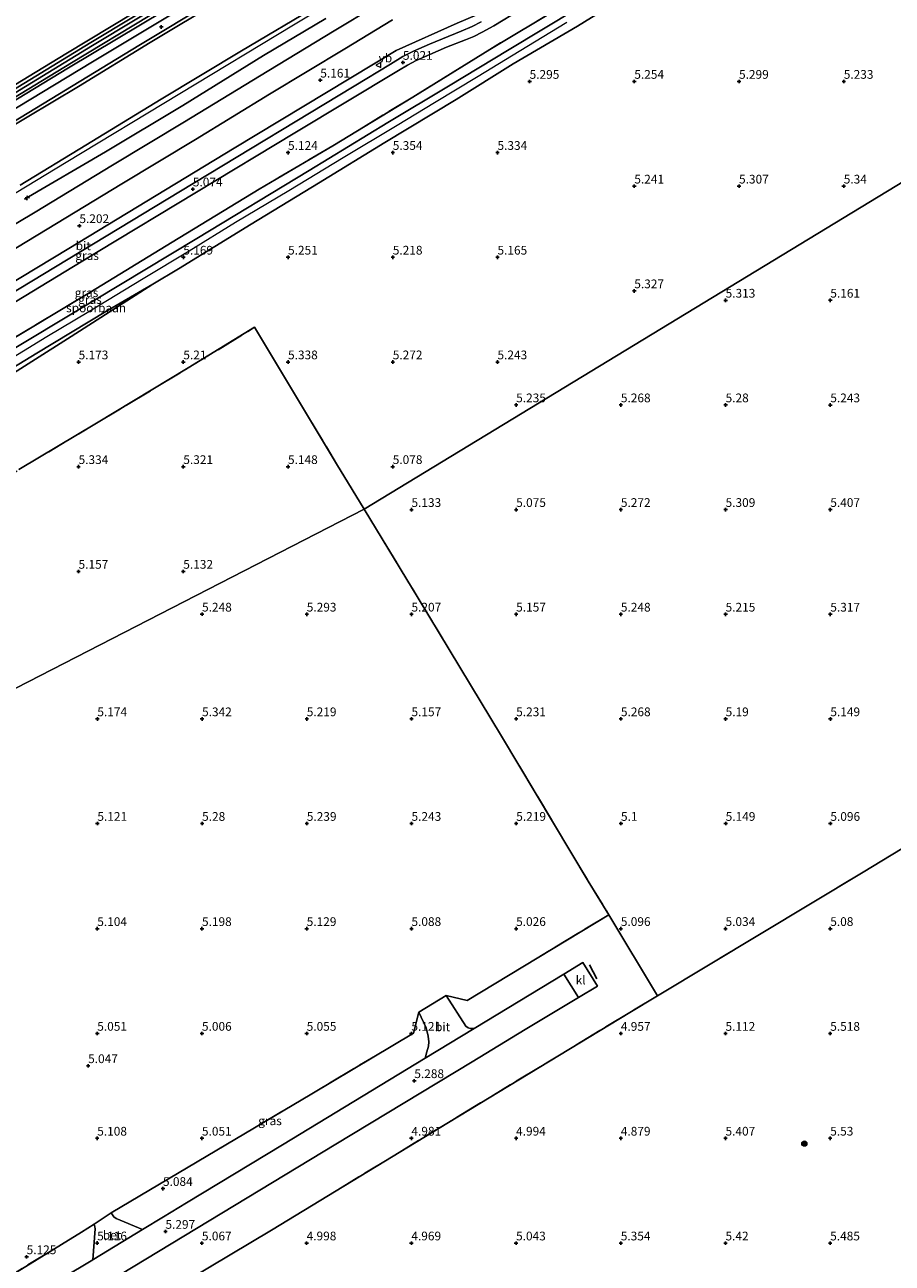
# Model space of a CAD drawing. Units: metres. Extents: x 31616 to 40000, y 387500 to 393752.
# Drawn here: x 36822 to 37071, y 388402 to 388757 of the extents above; entities that cross this region are included whole.
import ezdxf
from ezdxf.enums import TextEntityAlignment as Align

# ---------------------------------------------------------------- set-up
doc = ezdxf.new("R2010")
doc.units = ezdxf.units.M
doc.linetypes.add('IE-TERREINAFSCHEIDING', pattern=[10, 8, -2])
doc.layers.get('0').update_dxf_attribs({"lineweight": 25})
for name, color, linetype, lineweight in [('B-ME-AL-OVERIG-S-B1', 7, 'Continuous', 18), ('B-ME-GR-BOOM-S-B1', 93, 'Continuous', 18), ('B-ME-GW-HOOGTEPUNT-S-B1', 10, 'Continuous', 25), ('B-ME-GW-INSTEEKWATERGANG-L-B1', 10, 'Continuous', 25), ('B-ME-GW-KRUINLIJN-L-B1', 93, 'Continuous', 18), ('B-ME-GW-TEENLIJN-L-B1', 93, 'Continuous', 18), ('B-ME-IE-GRASLAND-GV-B6', 93, 'Continuous', 18), ('B-ME-IE-GRONDWERKLIJN-GROND_INGERICHT-GV-B6', 253, 'Continuous', 18), ('B-ME-IE-GRONDWERKLIJN-GROND_NIETINGERICHT-GV-B6', 253, 'Continuous', 18), ('B-ME-IE-HULPGEOMETRIE-L-B1', 53, 'Continuous', 18), ('B-ME-IE-TERREINAFSCHEIDING-DOORGANG-L-B1', 8, 'IE-TERREINAFSCHEIDING-KUNSTMATIG-OPEN', 18), ('B-ME-IE-TERREINAFSCHEIDING-RASTERHEKWERK-L-B1', 8, 'IE-TERREINAFSCHEIDING', 18), ('B-ME-IE-TERREINAFSCHEIDING-SCHRIKHEK-L-B1', 10, 'Continuous', 25), ('B-ME-OG-WATER-GV-B6', 153, 'Continuous', 18), ('B-ME-SB-SPOOR-GV-B6', 253, 'Continuous', 18), ('B-ME-SB-SPOOR-L-B1', 253, 'Continuous', 18), ('B-ME-VH-VERH_SOORT-BETON-OVERIG-GV-B6', 8, 'IE-TERREINAFSCHEIDING-NATUURLIJK-HOUTWAL', 18), ('B-ME-VH-VERH_SOORT-BITUMEN-GV-B6', 8, 'IE-TERREINAFSCHEIDING-NATUURLIJK-HOUTWAL', 18), ('B-ME-VH-VERH_SOORT-KLINKERS-GV-B6', 8, 'IE-TERREINAFSCHEIDING-NATUURLIJK-HOUTWAL', 18), ('B-ME-VW-MEUBILAIR_WEGMEUBILAIR-VERKEERSBORD-S-B1', 8, 'Continuous', 18)]:
    doc.layers.add(name, color=color, linetype=linetype, lineweight=lineweight)
doc.styles.add('NLCS-ISO', font='NLCS-ISO.TTF')
doc.linetypes.add('IE-TERREINAFSCHEIDING-KUNSTMATIG-OPEN', pattern='A,7,-1.5,[67,NLCS.SHX,S=0.75,R=0,X=0,Y=0],-1.5', length=10)
doc.linetypes.add('IE-TERREINAFSCHEIDING-NATUURLIJK-HOUTWAL', pattern='A,7,-1.5,[67,NLCS.SHX,S=0.75,R=45,X=0,Y=0],-1.5,7,-1.5,[70,NLCS.SHX,S=0.75,R=0,X=0,Y=0],-1.5', length=20)

# ---------------------------------------------------------------- blocks, each defined once
blk = doc.blocks.new('verkeersbord')
for p, q in [((0, 0.75), (-0.75, -0.625)), ((0.75, -0.625), (0, 0.75)), ((-0.75, -0.625), (0.75, -0.625))]:
    blk.add_line(p, q)
blk = doc.blocks.new('boom')
blk.add_hatch(color=256).paths.add_polyline_path([(-0.75, 0, 1), (0.75, 0, 1)])
blk.add_circle((0, 0), 0.75)
blk = doc.blocks.new('hecto')
for p, q in [((0, 0.625), (-0.625, 0)), ((0, -0.625), (0, 0.625)), ((-0.625, 0), (0.625, 0)), ((0.625, 0), (0, -0.625))]:
    blk.add_line(p, q)
blk = doc.blocks.new('hoogtepunt')
for p, q in [((-0.5, 0), (0.5, 0)), ((0, 0.5), (0, -0.5))]:
    blk.add_line(p, q)

msp = doc.modelspace()

# ---------------------------------------------------------------- linework, layer by layer
at = {"layer": 'B-ME-GW-INSTEEKWATERGANG-L-B1'}
for points in [[(36701.713, 388670.051, 1.428), (36708.128, 388672.472, 1.428), (36712.001, 388674.143, 1.428), (36716.907, 388676.726, 1.428), (36752.446, 388698.369, 1.428), (36791.768, 388722.612, 1.387), (36833.904, 388748.234, 1.387), (36878.806, 388775.411, 1.387)], [(36880.359, 388772.845, 1.368), (36835.46, 388745.669, 1.368), (36793.335, 388720.054, 1.368), (36754.013, 388695.811, 1.409), (36718.387, 388674.115, 1.409), (36713.296, 388671.434, 1.409), (36709.252, 388669.69, 1.41), (36702.772, 388667.244, 1.41), (36701.553, 388666.944, 1.415), (36700.663, 388667.123, 1.415), (36700.177, 388667.908, 1.415), (36700.339, 388668.817, 1.419), (36700.839, 388669.47, 1.431), (36701.713, 388670.051, 1.428)]]:
    msp.add_polyline3d(points, dxfattribs=at)
at = {"layer": 'B-ME-GW-KRUINLIJN-L-B1'}
for points in [[(36700.663, 388667.123, 1.415), (36701.206, 388666.802, 1.802), (36702.348, 388666.627, 1.876), (36704.025, 388666.984, 1.88), (36711.201, 388669.973, 1.893), (36716.919, 388672.937, 1.876), (36718.985, 388674.082, 1.983), (36723.459, 388676.698, 2), (36730.752, 388681.237, 1.934), (36765.847, 388702.432, 1.996), (36797.777, 388721.836, 2.012), (36834.631, 388744.168, 1.967), (36875.844, 388768.926, 1.917), (36913.124, 388791.476, 1.905), (36925.084, 388798.716, 1.877), (36931.13, 388802.608, 1.807), (36931.956, 388803.808, 1.741), (36931.936, 388804.914, 1.626), (36931.01, 388806.157, 1.392), (36930.53, 388806.331, 1.38)], [(36625.526, 388602.516, 6.515), (36664.219, 388625.716, 6.646), (36674.598, 388631.125, 6.651), (36685.271, 388635.742, 6.774), (36703.611, 388642.864, 6.762), (36719.388, 388649.25, 6.696), (36728.872, 388654.043, 6.712), (36738.34, 388659.466, 6.671), (36790.913, 388691.118, 6.758), (36834.01, 388717.187, 6.753), (36899.101, 388756.503, 6.729), (36935.309, 388778.335, 6.705)], [(36820.741, 388710.562, 6.541), (36839.582, 388722.019, 6.565), (36861.211, 388735.256, 6.557), (36884.23, 388749.132, 6.599), (36906.47, 388762.311, 6.528)], [(36908.353, 388758.345, 6.44), (36890.535, 388747.743, 6.431), (36867.391, 388733.469, 6.406), (36845.269, 388720.151, 6.46), (36822.002, 388706.622, 6.487)]]:
    msp.add_polyline3d(points, dxfattribs=at)
at = {"layer": 'B-ME-GW-TEENLIJN-L-B1'}
for points in [[(36802.108, 388689.176, 5.082), (36825.056, 388702.871, 5.094), (36847.251, 388716.364, 5.022), (36867.852, 388728.783, 4.94), (36889.325, 388741.818, 4.977), (36910.737, 388754.826, 5.007), (36934.268, 388769.006, 5.036)], [(36878.264, 388763.567, 1.853), (36857.998, 388751.44, 1.784), (36837.463, 388738.897, 1.871), (36815.473, 388725.721, 1.826)], [(36858.777, 388682.2737, 5.2918), (36835.3714, 388667.2217, 5.1448), (36801.488, 388645.7488, 5.1448), (36764.2545, 388622.7842, 4.9873), (36726.1324, 388599.768, 5.0188), (36688.6585, 388577.3261, 5.1028), (36643.8049, 388549.5091, 4.9663), (36602.4686, 388524.7797, 5.1238), (36560.6775, 388498.8736, 5.0503), (36516.1356, 388472.304, 5.0923), (36493.4711, 388458.3776, 5.3548), (36460.0031, 388437.5579, 5.2708), (36416.4955, 388410.5685, 5.4283), (36380.9641, 388387.8116, 5.5018), (36364.7975, 388378.1798, 5.4283), (36352.0271, 388373.1049, 6.4888)]]:
    msp.add_polyline3d(points, dxfattribs=at)
at = {"layer": 'B-ME-IE-GRASLAND-GV-B6'}
for points in [[(36780.572, 388659.771, 5.169), (36834.716, 388692.481, 5.206), (36882.085, 388721.16, 5.165), (36928.475, 388749.222, 5.136), (36946.004, 388757.02, 5.071), (36951.663, 388759.441, 5.04), (36973.589, 388772.859, 5.036), (36987.06, 388784.66, 5.118), (37010.504, 388798.777, 5.167), (37063.656, 388830.945, 5.147), (37102.048, 388854.162, 5.134)], [(36840.7043, 388679.7975, 5.0019), (36864.3767, 388694.2629, 5.0519), (36889.2648, 388709.4517, 4.9769), (36910.3489, 388721.9056, 4.9644), (36933.2697, 388735.8126, 5.1144), (36955.3426, 388749.5026, 5.0019), (36975.6235, 388761.585, 5.0894), (36996.7878, 388774.2332, 5.0769), (37017.8496, 388786.9958, 4.9644), (37044.6932, 388803.1581, 5.1769), (37068.3793, 388817.8262, 5.0394), (37096.6371, 388834.7845, 5.0144)], [(36924.12, 388800.637, 0.731), (36930.509, 388804.526, 0.735), (36929.963, 388805.333, 0.731), (36923.67, 388801.534, 0.728), (36878.187, 388773.929, 0.728), (36841.033, 388751.466, 0.744), (36769.291, 388707.6, 0.744), (36719.674, 388677.228, 0.744), (36714.768, 388674.551, 0.744), (36711.069, 388672.785, 0.744), (36706.916, 388671.149, 0.744), (36700.97, 388668.684, 0.744), (36701.353, 388667.76, 0.747), (36707.291, 388670.222, 0.747), (36711.468, 388671.867, 0.747), (36715.223, 388673.66, 0.747), (36720.175, 388676.362, 0.747), (36769.813, 388706.747, 0.747), (36841.553, 388750.612, 0.747), (36878.705, 388773.074, 0.731), (36924.12, 388800.637, 0.731)], [(36880.359, 388772.845, 1.368), (36835.46, 388745.669, 1.368), (36793.335, 388720.054, 1.368), (36754.013, 388695.811, 1.409), (36718.387, 388674.115, 1.409), (36713.296, 388671.434, 1.409), (36709.252, 388669.69, 1.41), (36702.772, 388667.244, 1.41), (36701.553, 388666.944, 1.415), (36700.663, 388667.123, 1.415), (36700.177, 388667.908, 1.415), (36700.339, 388668.817, 1.419), (36700.839, 388669.47, 1.431), (36701.713, 388670.051, 1.428), (36708.128, 388672.472, 1.428), (36712.001, 388674.143, 1.428), (36716.907, 388676.726, 1.428), (36752.446, 388698.369, 1.428), (36791.768, 388722.612, 1.387), (36833.904, 388748.234, 1.387), (36878.806, 388775.411, 1.387)], [(36888.795, 388774.369, 1.86), (36841.522, 388745.892, 1.95), (36812.905, 388728.64, 2.008)], [(36875.844, 388768.926, 1.917), (36834.631, 388744.168, 1.967), (36797.777, 388721.836, 2.012), (36765.847, 388702.432, 1.996), (36730.752, 388681.237, 1.934), (36723.459, 388676.698, 2), (36718.985, 388674.082, 1.983), (36716.919, 388672.937, 1.876), (36711.201, 388669.973, 1.893), (36704.025, 388666.984, 1.88), (36702.348, 388666.627, 1.876), (36701.206, 388666.802, 1.802), (36700.663, 388667.123, 1.415), (36701.553, 388666.944, 1.415), (36702.772, 388667.244, 1.41), (36709.252, 388669.69, 1.41), (36713.296, 388671.434, 1.409), (36718.387, 388674.115, 1.409), (36754.013, 388695.811, 1.409), (36793.335, 388720.054, 1.368), (36835.46, 388745.669, 1.368), (36880.359, 388772.845, 1.368)], [(36797.777, 388721.836, 2.012), (36834.631, 388744.168, 1.967), (36875.844, 388768.926, 1.917)], [(36934.268, 388769.006, 5.036), (36910.737, 388754.826, 5.007), (36889.325, 388741.818, 4.977), (36867.852, 388728.783, 4.94), (36847.251, 388716.364, 5.022), (36825.056, 388702.871, 5.094), (36802.108, 388689.176, 5.082)], [(36802.108, 388689.176, 5.082), (36825.056, 388702.871, 5.094), (36847.251, 388716.364, 5.022), (36867.852, 388728.783, 4.94), (36889.325, 388741.818, 4.977), (36910.737, 388754.826, 5.007), (36934.268, 388769.006, 5.036)], [(36384.212, 388413.957, 6.706), (36438.066, 388446.384, 6.286), (36494.771, 388480.727, 6.001), (36547.724, 388512.732, 5.684), (36599.248, 388543.868, 5.407), (36626.774, 388560.486, 5.233), (36643.554, 388570.616, 5.127), (36670.357, 388586.87, 5.058), (36727.697, 388621.568, 5.066), (36735.376, 388626.22, 5.066), (36741.684, 388630.042, 5.068), (36784.262, 388655.838, 5.066), (36843.115, 388691.568, 5.099), (36899.474, 388725.544, 5.082), (36929.139, 388743.436, 5.041), (36931.733, 388745.016, 5.037), (36934.218, 388746.27, 5.033), (36938.175, 388748.076, 5.033), (36942.959, 388750.116, 5.037), (36948.419, 388752.206, 4.987), (36950.799, 388753.145, 4.978), (36953.133, 388754.387, 4.974), (36956.498, 388756.266, 5.023), (36971.565, 388765.552, 5.028)], [(36815.473, 388725.721, 1.826), (36837.463, 388738.897, 1.871), (36857.998, 388751.44, 1.784), (36878.264, 388763.567, 1.853)], [(36878.264, 388763.567, 1.853), (36857.998, 388751.44, 1.784), (36837.463, 388738.897, 1.871), (36815.473, 388725.721, 1.826)], [(36812.21, 388724.769, 1.877), (36833.782, 388737.793, 1.888), (36854.753, 388750.605, 1.921), (36875.616, 388763.146, 1.907)], [(36980.0731, 388761.0609, 5.2359), (36960.8593, 388749.5142, 5.1734), (36943.5388, 388739.0083, 5.1234), (36926.1156, 388728.5499, 5.1171), (36903.5741, 388714.8135, 5.1796), (36871.3546, 388695.3461, 5.1984), (36842.1265, 388677.6216, 5.2109), (36813.9026, 388660.6982, 5.2359)], [(36975.6235, 388761.585, 5.0894), (36955.3426, 388749.5026, 5.0019), (36933.2697, 388735.8126, 5.1144), (36910.3489, 388721.9056, 4.9644), (36889.2648, 388709.4517, 4.9769), (36864.3767, 388694.2629, 5.0519), (36840.7043, 388679.7975, 5.0019), (36814.0629, 388663.9193, 4.9144)], [(36906.47, 388762.311, 6.528), (36884.23, 388749.132, 6.599), (36861.211, 388735.256, 6.557), (36839.582, 388722.019, 6.565), (36820.741, 388710.562, 6.541)], [(36820.741, 388710.562, 6.541), (36839.582, 388722.019, 6.565), (36861.211, 388735.256, 6.557), (36884.23, 388749.132, 6.599), (36906.47, 388762.311, 6.528)], [(36952.905, 388757.432, 5.04), (36950.287, 388756.04, 5.04), (36947.178, 388754.679, 5.035), (36938.014, 388751.036, 5.054), (36933.461, 388748.956, 5.087), (36930.44, 388747.458, 5.05), (36926.89, 388745.266, 5.07), (36916.49, 388738.945, 5.082), (36870.306, 388711.075, 5.111), (36813.117, 388676.484, 5.103), (36755.504, 388641.547, 5.111), (36701.715, 388608.981, 5.136), (36642.218, 388572.982, 5.083), (36635.428, 388568.863, 5.09), (36577.699, 388533.981, 5.477), (36518.034, 388497.944, 5.877), (36461.146, 388463.468, 6.216), (36406.156, 388430.27, 6.546)], [(36927.45, 388757.936, 5.084), (36913.831, 388749.665, 5.061), (36892.25, 388736.663, 5.067), (36870.995, 388723.722, 5.069), (36849.892, 388710.937, 5.095), (36828.506, 388697.992, 5.098), (36808.265, 388685.734, 5.098)], [(36822.002, 388706.622, 6.487), (36845.269, 388720.151, 6.46), (36867.391, 388733.469, 6.406), (36890.535, 388747.743, 6.431), (36908.353, 388758.345, 6.44)], [(36908.353, 388758.345, 6.44), (36890.535, 388747.743, 6.431), (36867.391, 388733.469, 6.406), (36845.269, 388720.151, 6.46), (36822.002, 388706.622, 6.487)], [(36806.0616, 388650.6478, 5.4741), (36825.559, 388662.5051, 5.2866), (36845.354, 388674.3779, 5.3241), (36858.777, 388682.2737, 5.2918), (36835.3714, 388667.2217, 5.1448), (36801.488, 388645.7488, 5.1448)], [(36401.8858, 388414.3713, 6.3019), (36432.8475, 388433.107, 6.2394), (36459.1607, 388449.2714, 6.1519), (36481.7135, 388462.7325, 5.9269), (36516.8362, 388483.9608, 5.7394), (36548.1436, 388502.8574, 5.6144), (36583.4757, 388523.9297, 5.2019), (36619.9912, 388546.2354, 4.9269), (36647.6042, 388562.9528, 5.0144), (36678.8359, 388581.8313, 5.2519), (36681.0097, 388583.0165, 5.5769), (36684.2482, 388584.9268, 5.5394), (36684.5278, 388585.4807, 5.0019), (36704.37, 388597.4191, 5.1394), (36731.937, 388614.2597, 5.1519), (36757.3753, 388629.707, 5.0894), (36785.9453, 388646.7825, 5.0769), (36814.0629, 388663.9193, 4.9144), (36840.7043, 388679.7975, 5.0019)], [(36785.557, 388359.696, 5.293), (36845.863, 388396.265, 5.212), (36911.227, 388435.826, 5.235), (36950.27, 388459.443, 5.249), (36965.512, 388468.664, 5.255), (36980.723, 388477.865, 5.26), (36986.168, 388481.086, 5.145), (36982.008, 388487.86, 5.137), (36976.553, 388484.558, 5.235), (36950.8583, 388468.9788, 5.2337), (36949.835, 388468.9388, 5.133), (36949.0888, 388469.1538, 5.1075), (36948.444, 388469.6583, 5.0905), (36942.8557, 388478.4487, 5.2313), (36948.8887, 388476.9668, 5.2823), (36989.4099, 388501.5799, 5.2483), (37003.3526, 388478.316, 5.2306), (36995.4179, 388473.5511, 5.2365), (36943.4568, 388442.0658, 5.249), (36892.8365, 388411.1739, 5.3365), (36856.821, 388389.681, 4.916), (36851.706, 388386.628, 5.076), (36755.45, 388328.256, 5.285)], [(36904.3297, 388450.26, 5.2483), (36933.4937, 388467.6444, 5.2483), (36934.9949, 388473.6647, 5.2483), (36937.1103, 388469.1195, 5.1803), (36937.6287, 388466.7834, 5.2143), (36937.8803, 388465.1655, 5.1633), (36937.7578, 388463.8672, 5.1463), (36937.3345, 388462.3105, 5.1463), (36936.8245, 388460.4698, 5.233), (36895.914, 388435.665, 5.231), (36868.459, 388419.022, 5.234), (36861.892, 388415.042, 5.235), (36855.8748, 388411.3943, 5.2356), (36848.274, 388414.5122, 5.1973), (36847.5778, 388415.0293, 5.1888), (36846.8467, 388416.1245, 5.2823), (36904.3297, 388450.26, 5.2483)], [(36807.129, 388391.4252, 5.2823), (36838.3403, 388410.6566, 5.2653), (36841.9535, 388412.8704, 5.2823), (36842.2147, 388412.1247, 5.2033), (36842.2303, 388411.5337, 5.2033), (36841.5781, 388402.7292, 5.2373), (36816.2476, 388387.5256, 5.2601), (36815.1375, 388389.2522, 5.1633), (36811.851, 388387.2454, 5.1803), (36810.8287, 388388.8147, 5.1803), (36809.2463, 388387.8502, 5.1803), (36807.129, 388391.4252, 5.2823)]]:
    msp.add_polyline3d(points, dxfattribs=at)
at = {"layer": 'B-ME-IE-GRONDWERKLIJN-GROND_INGERICHT-GV-B6'}
for points in [[(36878.806, 388775.411, 1.387), (36833.904, 388748.234, 1.387), (36791.768, 388722.612, 1.387), (36752.446, 388698.369, 1.428), (36716.907, 388676.726, 1.428), (36712.001, 388674.143, 1.428), (36708.128, 388672.472, 1.428), (36701.713, 388670.051, 1.428), (36697.906, 388669.079, 1.588), (36693.32, 388667.334, 1.601), (36690.941, 388666.254, 1.35), (36663.948, 388655.689, 1.345), (36659.241, 388653.979, 1.345), (36654.002, 388651.528, 1.345), (36647.417, 388647.398, 1.345), (36612.357, 388625.817, 1.353), (36565.547, 388597.551, 1.357), (36495.041, 388554.999, 1.369), (36428.366, 388514.999, 1.369), (36425.655, 388513.329, 1.398), (36423.259, 388511.854, 1.423), (36421.352, 388510.679, 1.443), (36356.16, 388471.014, 1.39)], [(36820.4286, 388629.0966, 5.1888), (36842.6536, 388642.4208, 4.9848), (36868.9596, 388658.2374, 5.1038), (36887.9608, 388669.8892, 5.0443), (36911.4239, 388630.7568, 5.1888), (36919.3044, 388617.7941, 5.1888)], [(36788.596, 388550.632, 5.137), (36919.3044, 388617.7941, 5.1888), (36934.8003, 388592.3049, 5.1888), (36958.6768, 388552.699, 5.1548), (36983.5448, 388511.2152, 5.2738), (36989.4099, 388501.5799, 5.2483)], [(36919.3044, 388617.7941, 5.1888), (36788.596, 388550.632, 5.137)], [(36989.4099, 388501.5799, 5.2483), (36948.8887, 388476.9668, 5.2823), (36942.8557, 388478.4487, 5.2313), (36934.9949, 388473.6647, 5.2483), (36933.4937, 388467.6444, 5.2483), (36904.3297, 388450.26, 5.2483), (36846.8467, 388416.1245, 5.2823), (36841.9535, 388412.8704, 5.2823), (36838.3403, 388410.6566, 5.2653), (36807.129, 388391.4252, 5.2823)]]:
    msp.add_polyline3d(points, dxfattribs=at)
at = {"layer": 'B-ME-IE-GRONDWERKLIJN-GROND_NIETINGERICHT-GV-B6'}
for points in [[(36380.9641, 388387.8116, 5.5018), (36416.4955, 388410.5685, 5.4283), (36460.0031, 388437.5579, 5.2708), (36493.4711, 388458.3776, 5.3548), (36516.1356, 388472.304, 5.0923), (36560.6775, 388498.8736, 5.0503), (36602.4686, 388524.7797, 5.1238), (36643.8049, 388549.5091, 4.9663), (36688.6585, 388577.3261, 5.1028), (36726.1324, 388599.768, 5.0188), (36764.2545, 388622.7842, 4.9873), (36801.488, 388645.7488, 5.1448), (36835.3714, 388667.2217, 5.1448), (36858.777, 388682.2737, 5.2918), (36866.1158, 388686.5906, 5.2741), (36886.9363, 388699.3751, 5.2804), (36906.2639, 388711.1843, 5.3741), (36925.2953, 388722.8257, 5.2866), (36945.6647, 388735.1027, 5.2366), (36962.0282, 388745.3488, 5.2866), (36980.4391, 388756.176, 5.2429), (36997.0149, 388766.4751, 5.3554)], [(37074.164, 388711.837, 5.084), (36919.3044, 388617.7941, 5.1888), (36911.4239, 388630.7568, 5.1888), (36887.9608, 388669.8892, 5.0443), (36868.9596, 388658.2374, 5.1038), (36842.6536, 388642.4208, 4.9848), (36820.4286, 388629.0966, 5.1888)], [(37120.4088, 388549.0286, 5.199), (37062.3311, 388513.7328, 5.1865), (37003.3526, 388478.316, 5.2306), (36989.4099, 388501.5799, 5.2483), (36983.5448, 388511.2152, 5.2738), (36958.6768, 388552.699, 5.1548), (36934.8003, 388592.3049, 5.1888), (36919.3044, 388617.7941, 5.1888), (37074.164, 388711.837, 5.084)], [(36940.9066, 388136.1384, 5.1305), (36986.616, 388163.686, 5.227), (36991.86, 388166.932, 5.178), (36929.55, 388269.619, 5.198), (36856.821, 388389.681, 4.916), (36892.8365, 388411.1739, 5.3365), (36943.4568, 388442.0658, 5.249), (36995.4179, 388473.5511, 5.2365), (37003.3526, 388478.316, 5.2306), (37062.3311, 388513.7328, 5.1865), (37120.4088, 388549.0286, 5.199), (37263.2376, 388634.8694, 5.324), (37298.8717, 388575.8149, 5.2365), (37394.7541, 388633.8719, 5.224), (37457.6564, 388671.9445, 5.0865), (37486.1333, 388688.8733, 5.1586)]]:
    msp.add_polyline3d(points, dxfattribs=at)
at = {"layer": 'B-ME-IE-HULPGEOMETRIE-L-B1'}
msp.add_polyline3d([(37415.076, 388920.688, 5.155), (37399.539, 388932.447, 5.204), (37366.3488, 388956.7564, 5.2986), (37152.1406, 388817.5325, 5.272), (37074.164, 388711.837, 5.084), (36919.3044, 388617.7941, 5.1888), (36788.596, 388550.632, 5.137), (36782.168, 388547.012, 5.133), (36773.3539, 388491.603, 5.0491), (36725.7116, 388462.5988, 5.242), (36738.9307, 388396.8071, 5.2866), (36694.197, 388369, 5.281), (36638.651, 388439.779, 5.182), (36600.951, 388416.494, 5.231), (36596.443, 388413.637, 5.281), (36584.258, 388403.229, 5.526), (36534.878, 388367.874, 5.71), (36539.756, 388357.8252, 5.5515), (36520.8993, 388346.242, 5.475), (36512.961, 388358.1855, 5.526), (36457.077, 388333.285, 5.215)], dxfattribs=at)
at = {"layer": 'B-ME-IE-TERREINAFSCHEIDING-DOORGANG-L-B1'}
for p, q in [((36934.9949, 388473.6647, 5.2483), (36942.8557, 388478.4487, 5.2313)), ((36841.9535, 388412.8704, 5.2823), (36846.8467, 388416.1245, 5.2823))]:
    msp.add_line(p, q, dxfattribs=at)
at = {"layer": 'B-ME-IE-TERREINAFSCHEIDING-RASTERHEKWERK-L-B1'}
for points in [[(36975.6235, 388761.585, 5.0894), (36955.3426, 388749.5026, 5.0019), (36933.2697, 388735.8126, 5.1144), (36910.3489, 388721.9056, 4.9644), (36889.2648, 388709.4517, 4.9769), (36864.3767, 388694.2629, 5.0519), (36840.7043, 388679.7975, 5.0019), (36814.0629, 388663.9193, 4.9144)], [(36608.237, 388494.524, 5.3), (36611.323, 388496.555, 5.127), (36610.205, 388498.713, 5.308), (36682.074, 388542.188, 5.193), (36686.7729, 388545.198, 5.2483), (36686.2023, 388546.814, 5.2483), (36737.0471, 388578.5812, 5.2823), (36765.2738, 388595.8135, 5.1803), (36796.2854, 388613.7847, 5.1973), (36820.4286, 388629.0966, 5.1888), (36842.6536, 388642.4208, 4.9848), (36868.9596, 388658.2374, 5.1038), (36887.9608, 388669.8892, 5.0443), (36911.4239, 388630.7568, 5.1888), (36919.3044, 388617.7941, 5.1888)], [(37263.2376, 388634.8694, 5.324), (37120.4088, 388549.0286, 5.199), (37062.3311, 388513.7328, 5.1865), (37003.3526, 388478.316, 5.2306), (36995.4179, 388473.5511, 5.2365), (36943.4568, 388442.0658, 5.249), (36892.8365, 388411.1739, 5.3365), (36856.821, 388389.681, 4.916)], [(36919.3044, 388617.7941, 5.1888), (36934.8003, 388592.3049, 5.1888), (36958.6768, 388552.699, 5.1548), (36983.5448, 388511.2152, 5.2738), (36989.4099, 388501.5799, 5.2483), (36948.8887, 388476.9668, 5.2823), (36942.8557, 388478.4487, 5.2313)], [(36934.9949, 388473.6647, 5.2483), (36933.4937, 388467.6444, 5.2483), (36904.3297, 388450.26, 5.2483), (36846.8467, 388416.1245, 5.2823)], [(36841.9535, 388412.8704, 5.2823), (36838.3403, 388410.6566, 5.2653), (36807.129, 388391.4252, 5.2823), (36803.9756, 388393.9676, 5.1888), (36802.3578, 388396.4978, 5.1973)]]:
    msp.add_polyline3d(points, dxfattribs=at)
at = {"layer": 'B-ME-IE-TERREINAFSCHEIDING-SCHRIKHEK-L-B1'}
msp.add_line((36983.8826, 388487.1861, 5.7838), (36985.9632, 388483.2126, 5.7838), dxfattribs=at)
at = {"layer": 'B-ME-OG-WATER-GV-B6'}
msp.add_polyline3d([(36707.291, 388670.222, 0.747), (36701.353, 388667.76, 0.747), (36700.97, 388668.684, 0.744), (36706.916, 388671.149, 0.744), (36711.069, 388672.785, 0.744), (36714.768, 388674.551, 0.744), (36719.674, 388677.228, 0.744), (36769.291, 388707.6, 0.744), (36841.033, 388751.466, 0.744), (36878.187, 388773.929, 0.728), (36923.67, 388801.534, 0.728), (36929.963, 388805.333, 0.731), (36930.509, 388804.526, 0.735), (36924.12, 388800.637, 0.731), (36878.705, 388773.074, 0.731), (36841.553, 388750.612, 0.747), (36769.813, 388706.747, 0.747), (36720.175, 388676.362, 0.747), (36715.223, 388673.66, 0.747), (36711.468, 388671.867, 0.747), (36707.291, 388670.222, 0.747)], dxfattribs=at)
at = {"layer": 'B-ME-SB-SPOOR-GV-B6'}
for points in [[(36997.0149, 388766.4751, 5.3554), (36980.4391, 388756.176, 5.2429), (36962.0282, 388745.3488, 5.2866), (36945.6647, 388735.1027, 5.2366), (36925.2953, 388722.8257, 5.2866), (36906.2639, 388711.1843, 5.3741), (36886.9363, 388699.3751, 5.2804), (36866.1158, 388686.5906, 5.2741), (36858.777, 388682.2737, 5.2918), (36845.354, 388674.3779, 5.3241), (36825.559, 388662.5051, 5.2866), (36806.0616, 388650.6478, 5.4741)], [(36813.9026, 388660.6982, 5.2359), (36842.1265, 388677.6216, 5.2109), (36871.3546, 388695.3461, 5.1984), (36903.5741, 388714.8135, 5.1796), (36926.1156, 388728.5499, 5.1171), (36943.5388, 388739.0083, 5.1234), (36960.8593, 388749.5142, 5.1734), (36980.0731, 388761.0609, 5.2359)]]:
    msp.add_polyline3d(points, dxfattribs=at)
at = {"layer": 'B-ME-SB-SPOOR-L-B1'}
msp.add_polyline3d([(36977.3828, 388757.2067, 5.5389), (36963.7418, 388748.9204, 5.5826), (36951.9663, 388741.7271, 5.4701), (36939.4558, 388734.1691, 5.4764), (36928.7765, 388727.6993, 5.5576), (36913.3508, 388718.3901, 5.5951), (36897.7257, 388708.9651, 5.6639), (36882.5004, 388699.8663, 5.6826), (36869.1964, 388691.7241, 5.6826), (36856.0268, 388683.7975, 5.6576), (36840.5003, 388674.329, 5.6389), (36828.4473, 388667.1175, 5.6639), (36815.0487, 388658.9574, 5.7076)], dxfattribs=at)
at = {"layer": 'B-ME-VH-VERH_SOORT-BETON-OVERIG-GV-B6'}
msp.add_polyline3d([(36841.5781, 388402.7292, 5.2373), (36842.2303, 388411.5337, 5.2033), (36842.2147, 388412.1247, 5.2033), (36841.9535, 388412.8704, 5.2823), (36846.8467, 388416.1245, 5.2823), (36847.5778, 388415.0293, 5.1888), (36848.274, 388414.5122, 5.1973), (36855.8748, 388411.3943, 5.2356), (36841.876, 388402.908, 5.237), (36841.5781, 388402.7292, 5.2373)], dxfattribs=at)
at = {"layer": 'B-ME-VH-VERH_SOORT-BITUMEN-GV-B6'}
for points in [[(37102.048, 388854.162, 5.134), (37063.656, 388830.945, 5.147), (37010.504, 388798.777, 5.167), (36987.06, 388784.66, 5.118), (36973.589, 388772.859, 5.036), (36951.663, 388759.441, 5.04), (36946.004, 388757.02, 5.071), (36928.475, 388749.222, 5.136), (36882.085, 388721.16, 5.165), (36834.716, 388692.481, 5.206), (36780.572, 388659.771, 5.169), (36727.24, 388627.562, 5.099), (36666.791, 388590.907, 5.185), (36640.881, 388575.346, 5.216), (36625.021, 388565.763, 5.271), (36564.213, 388528.966, 5.675), (36510.83, 388496.707, 5.972), (36450.365, 388460.065, 6.368), (36405.257, 388432.843, 6.612)], [(36812.905, 388728.64, 2.008), (36841.522, 388745.892, 1.95), (36888.795, 388774.369, 1.86)], [(36971.565, 388765.552, 5.028), (36956.498, 388756.266, 5.023), (36953.133, 388754.387, 4.974), (36950.799, 388753.145, 4.978), (36948.419, 388752.206, 4.987), (36942.959, 388750.116, 5.037), (36938.175, 388748.076, 5.033), (36934.218, 388746.27, 5.033), (36931.733, 388745.016, 5.037), (36929.139, 388743.436, 5.041), (36899.474, 388725.544, 5.082), (36843.115, 388691.568, 5.099), (36784.262, 388655.838, 5.066), (36741.684, 388630.042, 5.068), (36735.376, 388626.22, 5.066), (36727.697, 388621.568, 5.066), (36670.357, 388586.87, 5.058), (36643.554, 388570.616, 5.127), (36626.774, 388560.486, 5.233), (36599.248, 388543.868, 5.407), (36547.724, 388512.732, 5.684), (36494.771, 388480.727, 6.001), (36438.066, 388446.384, 6.286), (36384.212, 388413.957, 6.706)], [(36875.616, 388763.146, 1.907), (36854.753, 388750.605, 1.921), (36833.782, 388737.793, 1.888), (36812.21, 388724.769, 1.877)], [(36406.156, 388430.27, 6.546), (36461.146, 388463.468, 6.216), (36518.034, 388497.944, 5.877), (36577.699, 388533.981, 5.477), (36635.428, 388568.863, 5.09), (36642.218, 388572.982, 5.083), (36701.715, 388608.981, 5.136), (36755.504, 388641.547, 5.111), (36813.117, 388676.484, 5.103), (36870.306, 388711.075, 5.111), (36916.49, 388738.945, 5.082), (36926.89, 388745.266, 5.07), (36930.44, 388747.458, 5.05), (36933.461, 388748.956, 5.087), (36938.014, 388751.036, 5.054), (36947.178, 388754.679, 5.035), (36950.287, 388756.04, 5.04), (36952.905, 388757.432, 5.04)], [(36808.265, 388685.734, 5.098), (36828.506, 388697.992, 5.098), (36849.892, 388710.937, 5.095), (36870.995, 388723.722, 5.069), (36892.25, 388736.663, 5.067), (36913.831, 388749.665, 5.061), (36927.45, 388757.936, 5.084)], [(36816.2476, 388387.5256, 5.2601), (36841.5781, 388402.7292, 5.2373), (36841.876, 388402.908, 5.237), (36855.8748, 388411.3943, 5.2356), (36861.892, 388415.042, 5.235), (36868.459, 388419.022, 5.234), (36895.914, 388435.665, 5.231), (36936.8245, 388460.4698, 5.233), (36950.8583, 388468.9788, 5.2337), (36976.553, 388484.558, 5.235), (36980.723, 388477.865, 5.26), (36965.512, 388468.664, 5.255), (36950.27, 388459.443, 5.249), (36911.227, 388435.826, 5.235), (36845.863, 388396.265, 5.212), (36785.557, 388359.696, 5.293)], [(36937.6287, 388466.7834, 5.2143), (36937.1103, 388469.1195, 5.1803), (36934.9949, 388473.6647, 5.2483), (36942.8557, 388478.4487, 5.2313), (36948.444, 388469.6583, 5.0905), (36949.0888, 388469.1538, 5.1075), (36949.835, 388468.9388, 5.133), (36950.8583, 388468.9788, 5.2337), (36936.8245, 388460.4698, 5.233), (36937.3345, 388462.3105, 5.1463), (36937.7578, 388463.8672, 5.1463), (36937.8803, 388465.1655, 5.1633), (36937.6287, 388466.7834, 5.2143)]]:
    msp.add_polyline3d(points, dxfattribs=at)
at = {"layer": 'B-ME-VH-VERH_SOORT-KLINKERS-GV-B6'}
msp.add_polyline3d([(36982.008, 388487.86, 5.137), (36986.168, 388481.086, 5.145), (36980.723, 388477.865, 5.26), (36976.553, 388484.558, 5.235), (36982.008, 388487.86, 5.137)], dxfattribs=at)

# ---------------------------------------------------------------- block references
at = {"layer": 'B-ME-AL-OVERIG-S-B1', "rotation": 90}
msp.add_blockref('hecto', (36822.825, 388706.96, 6.486), dxfattribs=at)
at = {"layer": 'B-ME-GR-BOOM-S-B1', "rotation": 90}
msp.add_blockref('boom', (37045.458, 388435.99, 5.403), dxfattribs=at)
at = {"layer": 'B-ME-GW-HOOGTEPUNT-S-B1', "rotation": 90}
for p in [(36861.223, 388755.934, 1.975), (36861.223, 388755.934, 1.975), (36930.45, 388745.741, 5.021), (36930.45, 388745.741, 5.021), (36906.775, 388740.659, 5.161), (36906.775, 388740.659, 5.161), (36966.741, 388740.292, 5.295), (36966.741, 388740.292, 5.295), (36996.738, 388740.299, 5.254), (36996.738, 388740.299, 5.254), (37026.74, 388740.298, 5.299), (37026.74, 388740.298, 5.299), (37056.741, 388740.298, 5.233), (37056.741, 388740.298, 5.233), (36897.533, 388719.924, 5.124), (36897.533, 388719.924, 5.124), (36927.534, 388719.926, 5.354), (36927.534, 388719.926, 5.354), (36957.536, 388719.927, 5.334), (36957.536, 388719.927, 5.334), (36870.263, 388709.465, 5.074), (36870.263, 388709.465, 5.074), (36996.742, 388710.29, 5.241), (36996.742, 388710.29, 5.241), (37026.736, 388710.286, 5.307), (37026.736, 388710.286, 5.307), (37056.737, 388710.285, 5.34), (37056.737, 388710.285, 5.34), (36837.752, 388698.958, 5.202), (36837.752, 388698.958, 5.202), (36867.535, 388689.927, 5.169), (36867.535, 388689.927, 5.169), (36897.536, 388689.928, 5.251), (36897.536, 388689.928, 5.251), (36927.534, 388689.928, 5.218), (36927.534, 388689.928, 5.218), (36957.535, 388689.929, 5.165), (36957.535, 388689.929, 5.165), (36996.732, 388680.289, 5.327), (36996.732, 388680.289, 5.327), (37022.892, 388677.597, 5.313), (37022.892, 388677.597, 5.313), (37052.893, 388677.6, 5.161), (37052.893, 388677.6, 5.161), (36837.529, 388659.925, 5.173), (36837.529, 388659.925, 5.173), (36867.527, 388659.925, 5.21), (36867.527, 388659.925, 5.21), (36897.529, 388659.927, 5.338), (36897.529, 388659.927, 5.338), (36927.53, 388659.928, 5.272), (36927.53, 388659.928, 5.272), (36957.531, 388659.93, 5.243), (36957.531, 388659.93, 5.243), (36962.891, 388647.616, 5.235), (36962.891, 388647.616, 5.235), (36992.891, 388647.614, 5.268), (36992.891, 388647.614, 5.268), (37022.891, 388647.612, 5.28), (37022.891, 388647.612, 5.28), (37052.891, 388647.61, 5.243), (37052.891, 388647.61, 5.243), (36837.522, 388629.924, 5.334), (36837.522, 388629.924, 5.334), (36867.523, 388629.925, 5.321), (36867.523, 388629.925, 5.321), (36897.521, 388629.925, 5.148), (36897.521, 388629.925, 5.148), (36927.519, 388629.925, 5.078), (36927.519, 388629.925, 5.078), (36932.893, 388617.62, 5.133), (36932.893, 388617.62, 5.133), (36962.891, 388617.622, 5.075), (36962.891, 388617.622, 5.075), (36992.892, 388617.625, 5.272), (36992.892, 388617.625, 5.272), (37022.89, 388617.627, 5.309), (37022.89, 388617.627, 5.309), (37052.891, 388617.63, 5.407), (37052.891, 388617.63, 5.407), (36837.514, 388599.922, 5.157), (36837.514, 388599.922, 5.157), (36867.516, 388599.924, 5.132), (36867.516, 388599.924, 5.132), (36872.892, 388587.658, 5.248), (36872.892, 388587.658, 5.248), (36902.892, 388587.656, 5.293), (36902.892, 388587.656, 5.293), (36932.891, 388587.654, 5.207), (36932.891, 388587.654, 5.207), (36962.891, 388587.652, 5.157), (36962.891, 388587.652, 5.157), (36992.891, 388587.65, 5.248), (36992.891, 388587.65, 5.248), (37022.89, 388587.648, 5.215), (37022.89, 388587.648, 5.215), (37052.89, 388587.645, 5.317), (37052.89, 388587.645, 5.317), (36842.897, 388557.665, 5.174), (36842.897, 388557.665, 5.174), (36872.895, 388557.666, 5.342), (36872.895, 388557.666, 5.342), (36902.896, 388557.669, 5.219), (36902.896, 388557.669, 5.219), (36932.894, 388557.671, 5.157), (36932.894, 388557.671, 5.157), (36962.897, 388557.671, 5.231), (36962.897, 388557.671, 5.231), (36992.9, 388557.671, 5.268), (36992.9, 388557.671, 5.268), (37022.9, 388557.669, 5.19), (37022.9, 388557.669, 5.19), (37052.903, 388557.669, 5.149), (37052.903, 388557.669, 5.149), (36842.905, 388527.698, 5.121), (36842.905, 388527.698, 5.121), (36872.904, 388527.696, 5.28), (36872.904, 388527.696, 5.28), (36902.904, 388527.694, 5.239), (36902.904, 388527.694, 5.239), (36932.911, 388527.696, 5.243), (36932.911, 388527.696, 5.243), (36962.91, 388527.694, 5.219), (36962.91, 388527.694, 5.219), (36992.91, 388527.692, 5.1), (36992.91, 388527.692, 5.1), (37022.91, 388527.69, 5.149), (37022.91, 388527.69, 5.149), (37052.91, 388527.688, 5.096), (37052.91, 388527.688, 5.096), (36842.875, 388497.556, 5.104), (36842.875, 388497.556, 5.104), (36872.876, 388497.559, 5.198), (36872.876, 388497.559, 5.198), (36902.877, 388497.563, 5.129), (36902.877, 388497.563, 5.129), (36932.878, 388497.566, 5.088), (36932.878, 388497.566, 5.088), (36962.876, 388497.568, 5.026), (36962.876, 388497.568, 5.026), (36992.877, 388497.571, 5.096), (36992.877, 388497.571, 5.096), (37022.875, 388497.573, 5.034), (37022.875, 388497.573, 5.034), (37052.878, 388497.573, 5.08), (37052.878, 388497.573, 5.08), (36842.871, 388467.551, 5.051), (36842.871, 388467.551, 5.051), (36872.871, 388467.549, 5.006), (36872.871, 388467.549, 5.006), (36902.87, 388467.547, 5.055), (36902.87, 388467.547, 5.055), (36932.87, 388467.544, 5.121), (36932.87, 388467.544, 5.121), (36992.869, 388467.54, 4.957), (36992.869, 388467.54, 4.957), (37022.869, 388467.538, 5.112), (37022.869, 388467.538, 5.112), (37052.869, 388467.536, 5.518), (37052.869, 388467.536, 5.518), (36840.259, 388458.284, 5.047), (36840.259, 388458.284, 5.047), (36933.709, 388453.987, 5.288), (36933.709, 388453.987, 5.288), (36842.862, 388437.505, 5.108), (36842.862, 388437.505, 5.108), (36872.863, 388437.508, 5.051), (36872.863, 388437.508, 5.051), (36932.871, 388437.514, 4.981), (36932.871, 388437.514, 4.981), (36962.867, 388437.51, 4.994), (36962.867, 388437.51, 4.994), (36992.867, 388437.508, 4.879), (36992.867, 388437.508, 4.879), (37022.865, 388437.509, 5.407), (37022.865, 388437.509, 5.407), (37052.866, 388437.512, 5.53), (37052.866, 388437.512, 5.53), (36861.697, 388423.085, 5.084), (36861.697, 388423.085, 5.084), (36862.404, 388410.807, 5.297), (36862.404, 388410.807, 5.297), (36842.857, 388407.494, 5.116), (36842.857, 388407.494, 5.116), (36872.856, 388407.492, 5.067), (36872.856, 388407.492, 5.067), (36902.856, 388407.49, 4.998), (36902.856, 388407.49, 4.998), (36932.856, 388407.488, 4.969), (36932.856, 388407.488, 4.969), (36962.856, 388407.486, 5.043), (36962.856, 388407.486, 5.043), (36992.855, 388407.484, 5.354), (36992.855, 388407.484, 5.354), (37022.855, 388407.481, 5.42), (37022.855, 388407.481, 5.42), (37052.855, 388407.479, 5.485), (37052.855, 388407.479, 5.485), (36822.639, 388403.534, 5.125), (36822.639, 388403.534, 5.125)]:
    msp.add_blockref('hoogtepunt', p, dxfattribs=at)
at = {"layer": 'B-ME-VW-MEUBILAIR_WEGMEUBILAIR-VERKEERSBORD-S-B1', "rotation": 90}
msp.add_blockref('verkeersbord', (36923.478, 388745.014, 5.087), dxfattribs=at)

# ---------------------------------------------------------------- texts
at = {"layer": 'B-ME-GW-HOOGTEPUNT-S-B1', "ltscale": 0.2, "style": 'NLCS-ISO'}
for s, p in [('5.021', (36930.45, 388745.741, 5.021)), ('5.021', (36930.45, 388745.741, 5.021)), ('5.161', (36906.775, 388740.659, 5.161)), ('5.161', (36906.775, 388740.659, 5.161)), ('5.295', (36966.741, 388740.292, 5.295)), ('5.295', (36966.741, 388740.292, 5.295)), ('5.254', (36996.738, 388740.299, 5.254)), ('5.254', (36996.738, 388740.299, 5.254)), ('5.299', (37026.74, 388740.298, 5.299)), ('5.299', (37026.74, 388740.298, 5.299)), ('5.233', (37056.741, 388740.298, 5.233)), ('5.233', (37056.741, 388740.298, 5.233)), ('5.124', (36897.533, 388719.924, 5.124)), ('5.124', (36897.533, 388719.924, 5.124)), ('5.354', (36927.534, 388719.926, 5.354)), ('5.354', (36927.534, 388719.926, 5.354)), ('5.334', (36957.536, 388719.927, 5.334)), ('5.334', (36957.536, 388719.927, 5.334)), ('5.241', (36996.742, 388710.29, 5.241)), ('5.241', (36996.742, 388710.29, 5.241)), ('5.307', (37026.736, 388710.286, 5.307)), ('5.307', (37026.736, 388710.286, 5.307)), ('5.34', (37056.737, 388710.285, 5.34)), ('5.34', (37056.737, 388710.285, 5.34)), ('5.074', (36870.263, 388709.465, 5.074)), ('5.074', (36870.263, 388709.465, 5.074)), ('5.202', (36837.752, 388698.958, 5.202)), ('5.202', (36837.752, 388698.958, 5.202)), ('5.169', (36867.535, 388689.927, 5.169)), ('5.169', (36867.535, 388689.927, 5.169)), ('5.251', (36897.536, 388689.928, 5.251)), ('5.251', (36897.536, 388689.928, 5.251)), ('5.218', (36927.534, 388689.928, 5.218)), ('5.218', (36927.534, 388689.928, 5.218)), ('5.165', (36957.535, 388689.929, 5.165)), ('5.165', (36957.535, 388689.929, 5.165)), ('5.327', (36996.732, 388680.289, 5.327)), ('5.327', (36996.732, 388680.289, 5.327)), ('5.313', (37022.892, 388677.597, 5.313)), ('5.313', (37022.892, 388677.597, 5.313)), ('5.161', (37052.893, 388677.6, 5.161)), ('5.161', (37052.893, 388677.6, 5.161)), ('5.173', (36837.529, 388659.925, 5.173)), ('5.173', (36837.529, 388659.925, 5.173)), ('5.21', (36867.527, 388659.925, 5.21)), ('5.21', (36867.527, 388659.925, 5.21)), ('5.338', (36897.529, 388659.927, 5.338)), ('5.338', (36897.529, 388659.927, 5.338)), ('5.272', (36927.53, 388659.928, 5.272)), ('5.272', (36927.53, 388659.928, 5.272)), ('5.243', (36957.531, 388659.93, 5.243)), ('5.243', (36957.531, 388659.93, 5.243)), ('5.235', (36962.891, 388647.616, 5.235)), ('5.235', (36962.891, 388647.616, 5.235)), ('5.268', (36992.891, 388647.614, 5.268)), ('5.268', (36992.891, 388647.614, 5.268)), ('5.28', (37022.891, 388647.612, 5.28)), ('5.28', (37022.891, 388647.612, 5.28)), ('5.243', (37052.891, 388647.61, 5.243)), ('5.243', (37052.891, 388647.61, 5.243)), ('5.334', (36837.522, 388629.924, 5.334)), ('5.334', (36837.522, 388629.924, 5.334)), ('5.321', (36867.523, 388629.925, 5.321)), ('5.321', (36867.523, 388629.925, 5.321)), ('5.148', (36897.521, 388629.925, 5.148)), ('5.148', (36897.521, 388629.925, 5.148)), ('5.078', (36927.519, 388629.925, 5.078)), ('5.078', (36927.519, 388629.925, 5.078)), ('5.133', (36932.893, 388617.62, 5.133)), ('5.133', (36932.893, 388617.62, 5.133)), ('5.075', (36962.891, 388617.622, 5.075)), ('5.075', (36962.891, 388617.622, 5.075)), ('5.272', (36992.892, 388617.625, 5.272)), ('5.272', (36992.892, 388617.625, 5.272)), ('5.309', (37022.89, 388617.627, 5.309)), ('5.309', (37022.89, 388617.627, 5.309)), ('5.407', (37052.891, 388617.63, 5.407)), ('5.407', (37052.891, 388617.63, 5.407)), ('5.157', (36837.514, 388599.922, 5.157)), ('5.157', (36837.514, 388599.922, 5.157)), ('5.132', (36867.516, 388599.924, 5.132)), ('5.132', (36867.516, 388599.924, 5.132)), ('5.248', (36872.892, 388587.658, 5.248)), ('5.248', (36872.892, 388587.658, 5.248)), ('5.293', (36902.892, 388587.656, 5.293)), ('5.293', (36902.892, 388587.656, 5.293)), ('5.207', (36932.891, 388587.654, 5.207)), ('5.207', (36932.891, 388587.654, 5.207)), ('5.157', (36962.891, 388587.652, 5.157)), ('5.157', (36962.891, 388587.652, 5.157)), ('5.248', (36992.891, 388587.65, 5.248)), ('5.248', (36992.891, 388587.65, 5.248)), ('5.215', (37022.89, 388587.648, 5.215)), ('5.215', (37022.89, 388587.648, 5.215)), ('5.317', (37052.89, 388587.645, 5.317)), ('5.317', (37052.89, 388587.645, 5.317)), ('5.174', (36842.897, 388557.665, 5.174)), ('5.174', (36842.897, 388557.665, 5.174)), ('5.342', (36872.895, 388557.666, 5.342)), ('5.342', (36872.895, 388557.666, 5.342)), ('5.219', (36902.896, 388557.669, 5.219)), ('5.219', (36902.896, 388557.669, 5.219)), ('5.157', (36932.894, 388557.671, 5.157)), ('5.157', (36932.894, 388557.671, 5.157)), ('5.231', (36962.897, 388557.671, 5.231)), ('5.231', (36962.897, 388557.671, 5.231)), ('5.268', (36992.9, 388557.671, 5.268)), ('5.268', (36992.9, 388557.671, 5.268)), ('5.19', (37022.9, 388557.669, 5.19)), ('5.19', (37022.9, 388557.669, 5.19)), ('5.149', (37052.903, 388557.669, 5.149)), ('5.149', (37052.903, 388557.669, 5.149)), ('5.121', (36842.905, 388527.698, 5.121)), ('5.121', (36842.905, 388527.698, 5.121)), ('5.28', (36872.904, 388527.696, 5.28)), ('5.28', (36872.904, 388527.696, 5.28)), ('5.239', (36902.904, 388527.694, 5.239)), ('5.239', (36902.904, 388527.694, 5.239)), ('5.243', (36932.911, 388527.696, 5.243)), ('5.243', (36932.911, 388527.696, 5.243)), ('5.219', (36962.91, 388527.694, 5.219)), ('5.219', (36962.91, 388527.694, 5.219)), ('5.1', (36992.91, 388527.692, 5.1)), ('5.1', (36992.91, 388527.692, 5.1)), ('5.149', (37022.91, 388527.69, 5.149)), ('5.149', (37022.91, 388527.69, 5.149)), ('5.096', (37052.91, 388527.688, 5.096)), ('5.096', (37052.91, 388527.688, 5.096)), ('5.104', (36842.875, 388497.556, 5.104)), ('5.104', (36842.875, 388497.556, 5.104)), ('5.198', (36872.876, 388497.559, 5.198)), ('5.198', (36872.876, 388497.559, 5.198)), ('5.129', (36902.877, 388497.563, 5.129)), ('5.129', (36902.877, 388497.563, 5.129)), ('5.088', (36932.878, 388497.566, 5.088)), ('5.088', (36932.878, 388497.566, 5.088)), ('5.026', (36962.876, 388497.568, 5.026)), ('5.026', (36962.876, 388497.568, 5.026)), ('5.096', (36992.877, 388497.571, 5.096)), ('5.096', (36992.877, 388497.571, 5.096)), ('5.034', (37022.875, 388497.573, 5.034)), ('5.034', (37022.875, 388497.573, 5.034)), ('5.08', (37052.878, 388497.573, 5.08)), ('5.08', (37052.878, 388497.573, 5.08)), ('5.051', (36842.871, 388467.551, 5.051)), ('5.051', (36842.871, 388467.551, 5.051)), ('5.006', (36872.871, 388467.549, 5.006)), ('5.006', (36872.871, 388467.549, 5.006)), ('5.055', (36902.87, 388467.547, 5.055)), ('5.055', (36902.87, 388467.547, 5.055)), ('5.121', (36932.87, 388467.544, 5.121)), ('5.121', (36932.87, 388467.544, 5.121)), ('4.957', (36992.869, 388467.54, 4.957)), ('4.957', (36992.869, 388467.54, 4.957)), ('5.112', (37022.869, 388467.538, 5.112)), ('5.112', (37022.869, 388467.538, 5.112)), ('5.518', (37052.869, 388467.536, 5.518)), ('5.518', (37052.869, 388467.536, 5.518)), ('5.047', (36840.259, 388458.284, 5.047)), ('5.047', (36840.259, 388458.284, 5.047)), ('5.288', (36933.709, 388453.987, 5.288)), ('5.288', (36933.709, 388453.987, 5.288)), ('5.108', (36842.862, 388437.505, 5.108)), ('5.108', (36842.862, 388437.505, 5.108)), ('5.051', (36872.863, 388437.508, 5.051)), ('5.051', (36872.863, 388437.508, 5.051)), ('4.981', (36932.871, 388437.514, 4.981)), ('4.981', (36932.871, 388437.514, 4.981)), ('4.994', (36962.867, 388437.51, 4.994)), ('4.994', (36962.867, 388437.51, 4.994)), ('4.879', (36992.867, 388437.508, 4.879)), ('4.879', (36992.867, 388437.508, 4.879)), ('5.407', (37022.865, 388437.509, 5.407)), ('5.407', (37022.865, 388437.509, 5.407)), ('5.53', (37052.866, 388437.512, 5.53)), ('5.53', (37052.866, 388437.512, 5.53)), ('5.084', (36861.697, 388423.085, 5.084)), ('5.084', (36861.697, 388423.085, 5.084)), ('5.297', (36862.404, 388410.807, 5.297)), ('5.297', (36862.404, 388410.807, 5.297)), ('5.116', (36842.857, 388407.494, 5.116)), ('5.116', (36842.857, 388407.494, 5.116)), ('5.067', (36872.856, 388407.492, 5.067)), ('5.067', (36872.856, 388407.492, 5.067)), ('4.998', (36902.856, 388407.49, 4.998)), ('4.998', (36902.856, 388407.49, 4.998)), ('4.969', (36932.856, 388407.488, 4.969)), ('4.969', (36932.856, 388407.488, 4.969)), ('5.043', (36962.856, 388407.486, 5.043)), ('5.043', (36962.856, 388407.486, 5.043)), ('5.354', (36992.855, 388407.484, 5.354)), ('5.354', (36992.855, 388407.484, 5.354)), ('5.42', (37022.855, 388407.481, 5.42)), ('5.42', (37022.855, 388407.481, 5.42)), ('5.485', (37052.855, 388407.479, 5.485)), ('5.485', (37052.855, 388407.479, 5.485)), ('5.125', (36822.639, 388403.534, 5.125)), ('5.125', (36822.639, 388403.534, 5.125))]:
    msp.add_text(s, height=2.5, dxfattribs=at).set_placement(p, align=Align.BOTTOM_LEFT)
at = {"layer": 'B-ME-IE-GRASLAND-GV-B6', "ltscale": 0.2, "style": 'NLCS-ISO'}
for p in [(36839.967, 388690.4171), (36839.7993, 388679.7874), (36840.77, 388677.832), (36892.3635, 388442.5295)]:
    msp.add_text('gras', height=2.5, dxfattribs=at).set_placement(p, align=Align.MIDDLE_CENTER)
at = {"layer": 'B-ME-SB-SPOOR-GV-B6', "ltscale": 0.2, "style": 'NLCS-ISO'}
msp.add_text('spoorbaan', height=2.5, dxfattribs=at).set_placement((36842.5441, 388675.4278), align=Align.MIDDLE_CENTER)
at = {"layer": 'B-ME-VH-VERH_SOORT-BETON-OVERIG-GV-B6', "ltscale": 0.2, "style": 'NLCS-ISO'}
msp.add_text('bet', height=2.5, dxfattribs=at).set_placement((36847.108, 388409.7864), align=Align.MIDDLE_CENTER)
at = {"layer": 'B-ME-VH-VERH_SOORT-BITUMEN-GV-B6', "ltscale": 0.2, "style": 'NLCS-ISO'}
for p in [(36838.8618, 388693.2286), (36941.8085, 388469.4254)]:
    msp.add_text('bit', height=2.5, dxfattribs=at).set_placement(p, align=Align.MIDDLE_CENTER)
at = {"layer": 'B-ME-VH-VERH_SOORT-KLINKERS-GV-B6', "ltscale": 0.2, "style": 'NLCS-ISO'}
msp.add_text('kl', height=2.5, dxfattribs=at).set_placement((36981.3654, 388482.8518), align=Align.MIDDLE_CENTER)
at = {"layer": 'B-ME-VW-MEUBILAIR_WEGMEUBILAIR-VERKEERSBORD-S-B1', "ltscale": 0.2, "style": 'NLCS-ISO'}
msp.add_text('vb', height=2.5, dxfattribs=at).set_placement((36923.478, 388745.014, 5.087), align=Align.BOTTOM_LEFT)

doc.saveas('drawing.dxf')
